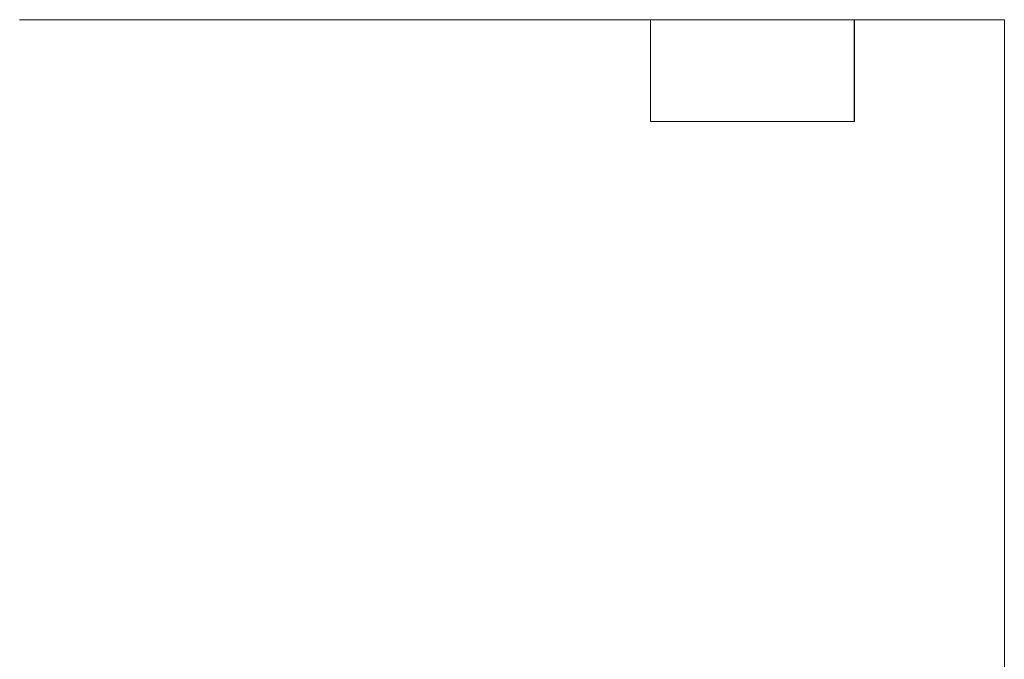
# Model space of a CAD drawing. Units: inches. Extents: x 40 to 200, y 62 to 290.
# Drawn here: x 40 to 200, y 186 to 290 of the extents above; entities that cross this region are included whole.
import ezdxf

# ---------------------------------------------------------------- set-up
doc = ezdxf.new("R2010")
doc.units = ezdxf.units.IN
doc.header["$MEASUREMENT"] = 0
doc.layers.add('Layer 1', color=7, linetype='Continuous')

# ---------------------------------------------------------------- blocks, each defined once
blk = doc.blocks.new('block 2')
at = {"layer": 'Layer 1', "lineweight": 0}
blk.add_lwpolyline([(40, 290.05), (199.86, 290.05), (199.86, 62.2), (40, 62.2)], dxfattribs=at)
blk = doc.blocks.new('block 3')
at = {"layer": 'Layer 1', "lineweight": 0}
blk.add_lwpolyline([(40, 290.05), (199.86, 290.05), (199.86, 62.2), (40, 62.2)], dxfattribs=at)
blk = doc.blocks.new('block 5')
at = {"layer": 'Layer 1', "lineweight": 0}
blk.add_lwpolyline([(40, 290.05), (199.86, 290.05), (199.86, 62.2), (40, 62.2)], dxfattribs=at)
blk = doc.blocks.new('block 8')
at = {"layer": 'Layer 1', "lineweight": 0}
blk.add_lwpolyline([(40, 290.05), (199.86, 290.05), (199.86, 62.2), (40, 62.2)], dxfattribs=at)
blk = doc.blocks.new('block 12')
at = {"layer": 'Layer 1', "lineweight": 0}
blk.add_lwpolyline([(40, 290.05), (199.86, 290.05), (199.86, 62.2), (40, 62.2)], dxfattribs=at)
blk = doc.blocks.new('block 13')
at = {"layer": 'Layer 1', "lineweight": 0}
blk.add_lwpolyline([(40, 290.05), (199.86, 290.05), (199.86, 62.2), (40, 62.2)], dxfattribs=at)
blk = doc.blocks.new('block 15')
at = {"layer": 'Layer 1', "lineweight": 0}
blk.add_lwpolyline([(40, 290.05), (199.86, 290.05), (199.86, 62.2), (40, 62.2)], dxfattribs=at)
blk = doc.blocks.new('block 18')
at = {"layer": 'Layer 1', "lineweight": 0}
blk.add_lwpolyline([(40, 290.05), (199.86, 290.05), (199.86, 62.2), (40, 62.2)], dxfattribs=at)
blk = doc.blocks.new('block 22')
at = {"layer": 'Layer 1', "lineweight": 0}
blk.add_lwpolyline([(40, 290.05), (199.86, 290.05), (199.86, 62.2), (40, 62.2)], dxfattribs=at)
blk = doc.blocks.new('block 23')
at = {"layer": 'Layer 1', "lineweight": 0}
blk.add_lwpolyline([(40, 290.05), (199.86, 290.05), (199.86, 62.2), (40, 62.2)], dxfattribs=at)
blk = doc.blocks.new('block 25')
at = {"layer": 'Layer 1', "lineweight": 0}
blk.add_lwpolyline([(40, 290.05), (199.86, 290.05), (199.86, 62.2), (40, 62.2)], dxfattribs=at)
blk = doc.blocks.new('block 28')
at = {"layer": 'Layer 1', "lineweight": 0}
blk.add_lwpolyline([(40, 290.05), (199.86, 290.05), (199.86, 62.2), (40, 62.2)], dxfattribs=at)
blk = doc.blocks.new('block 32')
at = {"layer": 'Layer 1', "lineweight": 0}
blk.add_lwpolyline([(40, 290.05), (199.86, 290.05), (199.86, 62.2), (40, 62.2)], dxfattribs=at)
blk = doc.blocks.new('block 33')
at = {"layer": 'Layer 1', "lineweight": 0}
blk.add_lwpolyline([(40, 290.05), (199.86, 290.05), (199.86, 62.2), (40, 62.2)], dxfattribs=at)
blk = doc.blocks.new('block 35')
at = {"layer": 'Layer 1', "lineweight": 0}
blk.add_lwpolyline([(40, 290.05), (199.86, 290.05), (199.86, 62.2), (40, 62.2)], dxfattribs=at)
blk = doc.blocks.new('block 38')
at = {"layer": 'Layer 1', "lineweight": 0}
blk.add_lwpolyline([(40, 290.05), (199.86, 290.05), (199.86, 62.2), (40, 62.2)], dxfattribs=at)
blk = doc.blocks.new('block 42')
at = {"layer": 'Layer 1', "lineweight": 0}
blk.add_lwpolyline([(40, 290.05), (199.86, 290.05), (199.86, 62.2), (40, 62.2)], dxfattribs=at)
blk = doc.blocks.new('block 43')
at = {"layer": 'Layer 1', "lineweight": 0}
blk.add_lwpolyline([(40, 290.05), (199.86, 290.05), (199.86, 62.2), (40, 62.2)], dxfattribs=at)
blk = doc.blocks.new('block 45')
at = {"layer": 'Layer 1', "lineweight": 0}
blk.add_lwpolyline([(40, 290.05), (199.86, 290.05), (199.86, 62.2), (40, 62.2)], dxfattribs=at)
blk = doc.blocks.new('block 48')
at = {"layer": 'Layer 1', "lineweight": 0}
blk.add_lwpolyline([(40, 290.05), (199.86, 290.05), (199.86, 62.2), (40, 62.2)], dxfattribs=at)
blk = doc.blocks.new('block 53')
at = {"layer": 'Layer 1', "lineweight": 0}
blk.add_lwpolyline([(40, 290.05), (199.86, 290.05), (199.86, 62.2), (40, 62.2)], dxfattribs=at)
blk = doc.blocks.new('block 54')
at = {"layer": 'Layer 1', "lineweight": 0}
blk.add_lwpolyline([(40, 290.05), (199.86, 290.05), (199.86, 62.2), (40, 62.2)], dxfattribs=at)
blk = doc.blocks.new('block 56')
at = {"layer": 'Layer 1', "lineweight": 0}
blk.add_lwpolyline([(40, 290.05), (199.86, 290.05), (199.86, 62.2), (40, 62.2)], dxfattribs=at)
blk = doc.blocks.new('block 59')
at = {"layer": 'Layer 1', "lineweight": 0}
blk.add_lwpolyline([(40, 290.05), (199.86, 290.05), (199.86, 62.2), (40, 62.2)], dxfattribs=at)
blk = doc.blocks.new('block 64')
at = {"layer": 'Layer 1', "lineweight": 0}
blk.add_lwpolyline([(40, 290.05), (199.86, 290.05), (199.86, 62.2), (40, 62.2)], dxfattribs=at)
blk = doc.blocks.new('block 65')
at = {"layer": 'Layer 1', "lineweight": 0}
blk.add_lwpolyline([(40, 290.05), (199.86, 290.05), (199.86, 62.2), (40, 62.2)], dxfattribs=at)
blk = doc.blocks.new('block 67')
at = {"layer": 'Layer 1', "lineweight": 0}
blk.add_lwpolyline([(40, 290.05), (199.86, 290.05), (199.86, 62.2), (40, 62.2)], dxfattribs=at)
blk = doc.blocks.new('block 70')
at = {"layer": 'Layer 1', "lineweight": 0}
blk.add_lwpolyline([(40, 290.05), (199.86, 290.05), (199.86, 62.2), (40, 62.2)], dxfattribs=at)
blk = doc.blocks.new('block 75')
at = {"layer": 'Layer 1', "lineweight": 0}
blk.add_lwpolyline([(40, 290.05), (199.86, 290.05), (199.86, 62.2), (40, 62.2)], dxfattribs=at)
blk = doc.blocks.new('block 76')
at = {"layer": 'Layer 1', "lineweight": 0}
blk.add_lwpolyline([(40, 290.05), (199.86, 290.05), (199.86, 62.2), (40, 62.2)], dxfattribs=at)
blk = doc.blocks.new('block 78')
at = {"layer": 'Layer 1', "lineweight": 0}
blk.add_lwpolyline([(40, 290.05), (199.86, 290.05), (199.86, 62.2), (40, 62.2)], dxfattribs=at)
blk = doc.blocks.new('block 81')
at = {"layer": 'Layer 1', "lineweight": 0}
blk.add_lwpolyline([(40, 290.05), (199.86, 290.05), (199.86, 62.2), (40, 62.2)], dxfattribs=at)
blk = doc.blocks.new('block 86')
at = {"layer": 'Layer 1', "lineweight": 0}
blk.add_lwpolyline([(40, 290.05), (199.86, 290.05), (199.86, 62.2), (40, 62.2)], dxfattribs=at)
blk = doc.blocks.new('block 87')
at = {"layer": 'Layer 1', "lineweight": 0}
blk.add_lwpolyline([(40, 290.05), (199.86, 290.05), (199.86, 62.2), (40, 62.2)], dxfattribs=at)
blk = doc.blocks.new('block 89')
at = {"layer": 'Layer 1', "lineweight": 0}
blk.add_lwpolyline([(40, 290.05), (199.86, 290.05), (199.86, 62.2), (40, 62.2)], dxfattribs=at)
blk = doc.blocks.new('block 92')
at = {"layer": 'Layer 1', "lineweight": 0}
blk.add_lwpolyline([(40, 290.05), (199.86, 290.05), (199.86, 62.2), (40, 62.2)], dxfattribs=at)
blk = doc.blocks.new('block 97')
at = {"layer": 'Layer 1', "lineweight": 0}
blk.add_lwpolyline([(40, 290.05), (199.86, 290.05), (199.86, 62.2), (40, 62.2)], dxfattribs=at)
blk = doc.blocks.new('block 98')
at = {"layer": 'Layer 1', "lineweight": 0}
blk.add_lwpolyline([(40, 290.05), (199.86, 290.05), (199.86, 62.2), (40, 62.2)], dxfattribs=at)
blk = doc.blocks.new('block 100')
at = {"layer": 'Layer 1', "lineweight": 0}
blk.add_lwpolyline([(40, 290.05), (199.86, 290.05), (199.86, 62.2), (40, 62.2)], dxfattribs=at)
blk = doc.blocks.new('block 103')
at = {"layer": 'Layer 1', "lineweight": 0}
blk.add_lwpolyline([(40, 290.05), (199.86, 290.05), (199.86, 62.2), (40, 62.2)], dxfattribs=at)
blk = doc.blocks.new('block 107')
at = {"layer": 'Layer 1', "lineweight": 0}
blk.add_lwpolyline([(40, 290.05), (199.86, 290.05), (199.86, 62.2), (40, 62.2)], dxfattribs=at)
blk = doc.blocks.new('block 108')
at = {"layer": 'Layer 1', "lineweight": 0}
blk.add_lwpolyline([(40, 290.05), (199.86, 290.05), (199.86, 62.2), (40, 62.2)], dxfattribs=at)
blk = doc.blocks.new('block 110')
at = {"layer": 'Layer 1', "lineweight": 0}
blk.add_lwpolyline([(40, 290.05), (199.86, 290.05), (199.86, 62.2), (40, 62.2)], dxfattribs=at)
blk = doc.blocks.new('block 113')
at = {"layer": 'Layer 1', "lineweight": 0}
blk.add_lwpolyline([(40, 290.05), (199.86, 290.05), (199.86, 62.2), (40, 62.2)], dxfattribs=at)
blk = doc.blocks.new('block 117')
at = {"layer": 'Layer 1', "lineweight": 0}
blk.add_lwpolyline([(40, 290.05), (199.86, 290.05), (199.86, 62.2), (40, 62.2)], dxfattribs=at)
blk = doc.blocks.new('block 118')
at = {"layer": 'Layer 1', "lineweight": 0}
blk.add_lwpolyline([(40, 290.05), (199.86, 290.05), (199.86, 62.2), (40, 62.2)], dxfattribs=at)
blk = doc.blocks.new('block 120')
at = {"layer": 'Layer 1', "lineweight": 0}
blk.add_lwpolyline([(40, 290.05), (199.86, 290.05), (199.86, 62.2), (40, 62.2)], dxfattribs=at)
blk = doc.blocks.new('block 123')
at = {"layer": 'Layer 1', "lineweight": 0}
blk.add_lwpolyline([(40, 290.05), (199.86, 290.05), (199.86, 62.2), (40, 62.2)], dxfattribs=at)
blk = doc.blocks.new('block 127')
at = {"layer": 'Layer 1', "lineweight": 0}
blk.add_lwpolyline([(40, 290.05), (199.86, 290.05), (199.86, 62.2), (40, 62.2)], dxfattribs=at)
blk = doc.blocks.new('block 128')
at = {"layer": 'Layer 1', "lineweight": 0}
blk.add_lwpolyline([(40, 290.05), (199.86, 290.05), (199.86, 62.2), (40, 62.2)], dxfattribs=at)
blk = doc.blocks.new('block 130')
at = {"layer": 'Layer 1', "lineweight": 0}
blk.add_lwpolyline([(40, 290.05), (199.86, 290.05), (199.86, 62.2), (40, 62.2)], dxfattribs=at)
blk = doc.blocks.new('block 133')
at = {"layer": 'Layer 1', "lineweight": 0}
blk.add_lwpolyline([(40, 290.05), (199.86, 290.05), (199.86, 62.2), (40, 62.2)], dxfattribs=at)
blk = doc.blocks.new('block 134')
at = {"layer": 'Layer 1', "lineweight": 0}
blk.add_lwpolyline([(40, 290.05), (199.86, 290.05), (199.86, 62.2), (40, 62.2)], dxfattribs=at)
blk = doc.blocks.new('block 136')
at = {"layer": 'Layer 1', "lineweight": 0}
blk.add_lwpolyline([(40, 290.05), (199.86, 290.05), (199.86, 62.2), (40, 62.2)], dxfattribs=at)
blk = doc.blocks.new('block 138')
at = {"layer": 'Layer 1', "lineweight": 0}
blk.add_lwpolyline([(142.42, 290.05), (175.47, 290.05), (175.47, 273.53), (142.42, 273.53), (142.42, 290.05)], dxfattribs=at)
blk = doc.blocks.new('block 137')
at = {"layer": 'Layer 1', "lineweight": 0}
blk.add_lwpolyline([(40, 290.05), (199.86, 290.05), (199.86, 62.2), (40, 62.2)], dxfattribs=at)
at = {"layer": 'Layer 1'}
blk.add_blockref('block 138', (0, 0), dxfattribs=at)
blk = doc.blocks.new('block 141')
at = {"layer": 'Layer 1', "lineweight": 0}
blk.add_lwpolyline([(142.42, 290.05), (175.47, 290.05), (175.47, 273.53), (142.42, 273.53), (142.42, 290.05)], dxfattribs=at)
blk = doc.blocks.new('block 140')
at = {"layer": 'Layer 1', "lineweight": 0}
blk.add_lwpolyline([(142.42, 290.05), (175.47, 290.05), (175.47, 273.53), (142.42, 273.53), (142.42, 290.05)], dxfattribs=at)
at = {"layer": 'Layer 1'}
blk.add_blockref('block 141', (0, 0), dxfattribs=at)
blk = doc.blocks.new('block 139')
at = {"layer": 'Layer 1', "lineweight": 0}
blk.add_lwpolyline([(40, 290.05), (199.86, 290.05), (199.86, 62.2), (40, 62.2)], dxfattribs=at)
at = {"layer": 'Layer 1'}
blk.add_blockref('block 140', (0, 0), dxfattribs=at)
blk = doc.blocks.new('block 145')
at = {"layer": 'Layer 1', "lineweight": 0}
blk.add_lwpolyline([(142.42, 290.05), (175.56, 290.05), (175.56, 273.53), (142.42, 273.53), (142.42, 290.05)], dxfattribs=at)
blk = doc.blocks.new('block 144')
at = {"layer": 'Layer 1', "lineweight": 0}
blk.add_lwpolyline([(142.42, 290.05), (175.47, 290.05), (175.47, 273.53), (142.42, 273.53), (142.42, 290.05)], dxfattribs=at)
at = {"layer": 'Layer 1'}
blk.add_blockref('block 145', (0, 0), dxfattribs=at)
blk = doc.blocks.new('block 143')
at = {"layer": 'Layer 1', "lineweight": 0}
blk.add_lwpolyline([(142.42, 290.05), (175.47, 290.05), (175.47, 273.53), (142.42, 273.53), (142.42, 290.05)], dxfattribs=at)
at = {"layer": 'Layer 1'}
blk.add_blockref('block 144', (0, 0), dxfattribs=at)
blk = doc.blocks.new('block 142')
at = {"layer": 'Layer 1', "lineweight": 0}
blk.add_lwpolyline([(40, 290.05), (199.86, 290.05), (199.86, 62.2), (40, 62.2)], dxfattribs=at)
at = {"layer": 'Layer 1'}
blk.add_blockref('block 143', (0, 0), dxfattribs=at)
blk = doc.blocks.new('block 146')
at = {"layer": 'Layer 1', "lineweight": 0}
blk.add_lwpolyline([(40, 290.05), (199.86, 290.05), (199.86, 62.2), (40, 62.2)], dxfattribs=at)
blk = doc.blocks.new('block 148')
at = {"layer": 'Layer 1', "lineweight": 0}
blk.add_lwpolyline([(142.42, 290.05), (175.47, 290.05), (175.47, 273.53), (142.42, 273.53), (142.42, 290.05)], dxfattribs=at)
blk = doc.blocks.new('block 147')
at = {"layer": 'Layer 1', "lineweight": 0}
blk.add_lwpolyline([(40, 290.05), (199.86, 290.05), (199.86, 62.2), (40, 62.2)], dxfattribs=at)
at = {"layer": 'Layer 1'}
blk.add_blockref('block 148', (0, 0), dxfattribs=at)
blk = doc.blocks.new('block 151')
at = {"layer": 'Layer 1', "lineweight": 0}
blk.add_lwpolyline([(142.42, 290.05), (175.47, 290.05), (175.47, 273.53), (142.42, 273.53), (142.42, 290.05)], dxfattribs=at)
blk = doc.blocks.new('block 150')
at = {"layer": 'Layer 1', "lineweight": 0}
blk.add_lwpolyline([(142.42, 290.05), (175.47, 290.05), (175.47, 273.53), (142.42, 273.53), (142.42, 290.05)], dxfattribs=at)
at = {"layer": 'Layer 1'}
blk.add_blockref('block 151', (0, 0), dxfattribs=at)
blk = doc.blocks.new('block 149')
at = {"layer": 'Layer 1', "lineweight": 0}
blk.add_lwpolyline([(40, 290.05), (199.86, 290.05), (199.86, 62.2), (40, 62.2)], dxfattribs=at)
at = {"layer": 'Layer 1'}
blk.add_blockref('block 150', (0, 0), dxfattribs=at)
blk = doc.blocks.new('block 155')
at = {"layer": 'Layer 1', "lineweight": 0}
blk.add_lwpolyline([(142.42, 290.05), (175.56, 290.05), (175.56, 273.53), (142.42, 273.53), (142.42, 290.05)], dxfattribs=at)
blk = doc.blocks.new('block 154')
at = {"layer": 'Layer 1', "lineweight": 0}
blk.add_lwpolyline([(142.42, 290.05), (175.47, 290.05), (175.47, 273.53), (142.42, 273.53), (142.42, 290.05)], dxfattribs=at)
at = {"layer": 'Layer 1'}
blk.add_blockref('block 155', (0, 0), dxfattribs=at)
blk = doc.blocks.new('block 153')
at = {"layer": 'Layer 1', "lineweight": 0}
blk.add_lwpolyline([(142.42, 290.05), (175.47, 290.05), (175.47, 273.53), (142.42, 273.53), (142.42, 290.05)], dxfattribs=at)
at = {"layer": 'Layer 1'}
blk.add_blockref('block 154', (0, 0), dxfattribs=at)
blk = doc.blocks.new('block 152')
at = {"layer": 'Layer 1', "lineweight": 0}
blk.add_lwpolyline([(40, 290.05), (199.86, 290.05), (199.86, 62.2), (40, 62.2)], dxfattribs=at)
at = {"layer": 'Layer 1'}
blk.add_blockref('block 153', (0, 0), dxfattribs=at)
blk = doc.blocks.new('block 156')
at = {"layer": 'Layer 1', "lineweight": 0}
blk.add_lwpolyline([(40, 290.05), (199.86, 290.05), (199.86, 62.2), (40, 62.2)], dxfattribs=at)
blk = doc.blocks.new('block 158')
at = {"layer": 'Layer 1', "lineweight": 0}
blk.add_lwpolyline([(142.42, 290.05), (175.47, 290.05), (175.47, 273.53), (142.42, 273.53), (142.42, 290.05)], dxfattribs=at)
blk = doc.blocks.new('block 157')
at = {"layer": 'Layer 1', "lineweight": 0}
blk.add_lwpolyline([(40, 290.05), (199.86, 290.05), (199.86, 62.2), (40, 62.2)], dxfattribs=at)
at = {"layer": 'Layer 1'}
blk.add_blockref('block 158', (0, 0), dxfattribs=at)
blk = doc.blocks.new('block 161')
at = {"layer": 'Layer 1', "lineweight": 0}
blk.add_lwpolyline([(142.42, 290.05), (175.47, 290.05), (175.47, 273.53), (142.42, 273.53), (142.42, 290.05)], dxfattribs=at)
blk = doc.blocks.new('block 160')
at = {"layer": 'Layer 1', "lineweight": 0}
blk.add_lwpolyline([(142.42, 290.05), (175.47, 290.05), (175.47, 273.53), (142.42, 273.53), (142.42, 290.05)], dxfattribs=at)
at = {"layer": 'Layer 1'}
blk.add_blockref('block 161', (0, 0), dxfattribs=at)
blk = doc.blocks.new('block 159')
at = {"layer": 'Layer 1', "lineweight": 0}
blk.add_lwpolyline([(40, 290.05), (199.86, 290.05), (199.86, 62.2), (40, 62.2)], dxfattribs=at)
at = {"layer": 'Layer 1'}
blk.add_blockref('block 160', (0, 0), dxfattribs=at)
blk = doc.blocks.new('block 165')
at = {"layer": 'Layer 1', "lineweight": 0}
blk.add_lwpolyline([(142.42, 290.05), (175.56, 290.05), (175.56, 273.53), (142.42, 273.53), (142.42, 290.05)], dxfattribs=at)
blk = doc.blocks.new('block 164')
at = {"layer": 'Layer 1', "lineweight": 0}
blk.add_lwpolyline([(142.42, 290.05), (175.47, 290.05), (175.47, 273.53), (142.42, 273.53), (142.42, 290.05)], dxfattribs=at)
at = {"layer": 'Layer 1'}
blk.add_blockref('block 165', (0, 0), dxfattribs=at)
blk = doc.blocks.new('block 163')
at = {"layer": 'Layer 1', "lineweight": 0}
blk.add_lwpolyline([(142.42, 290.05), (175.47, 290.05), (175.47, 273.53), (142.42, 273.53), (142.42, 290.05)], dxfattribs=at)
at = {"layer": 'Layer 1'}
blk.add_blockref('block 164', (0, 0), dxfattribs=at)
blk = doc.blocks.new('block 162')
at = {"layer": 'Layer 1', "lineweight": 0}
blk.add_lwpolyline([(40, 290.05), (199.86, 290.05), (199.86, 62.2), (40, 62.2)], dxfattribs=at)
at = {"layer": 'Layer 1'}
blk.add_blockref('block 163', (0, 0), dxfattribs=at)
blk = doc.blocks.new('block 166')
at = {"layer": 'Layer 1', "lineweight": 0}
blk.add_lwpolyline([(40, 290.05), (199.86, 290.05), (199.86, 62.2), (40, 62.2)], dxfattribs=at)
blk = doc.blocks.new('block 168')
at = {"layer": 'Layer 1', "lineweight": 0}
blk.add_lwpolyline([(142.42, 290.05), (175.47, 290.05), (175.47, 273.53), (142.42, 273.53), (142.42, 290.05)], dxfattribs=at)
blk = doc.blocks.new('block 167')
at = {"layer": 'Layer 1', "lineweight": 0}
blk.add_lwpolyline([(40, 290.05), (199.86, 290.05), (199.86, 62.2), (40, 62.2)], dxfattribs=at)
at = {"layer": 'Layer 1'}
blk.add_blockref('block 168', (0, 0), dxfattribs=at)
blk = doc.blocks.new('block 171')
at = {"layer": 'Layer 1', "lineweight": 0}
blk.add_lwpolyline([(142.42, 290.05), (175.47, 290.05), (175.47, 273.53), (142.42, 273.53), (142.42, 290.05)], dxfattribs=at)
blk = doc.blocks.new('block 170')
at = {"layer": 'Layer 1', "lineweight": 0}
blk.add_lwpolyline([(142.42, 290.05), (175.47, 290.05), (175.47, 273.53), (142.42, 273.53), (142.42, 290.05)], dxfattribs=at)
at = {"layer": 'Layer 1'}
blk.add_blockref('block 171', (0, 0), dxfattribs=at)
blk = doc.blocks.new('block 169')
at = {"layer": 'Layer 1', "lineweight": 0}
blk.add_lwpolyline([(40, 290.05), (199.86, 290.05), (199.86, 62.2), (40, 62.2)], dxfattribs=at)
at = {"layer": 'Layer 1'}
blk.add_blockref('block 170', (0, 0), dxfattribs=at)
blk = doc.blocks.new('block 175')
at = {"layer": 'Layer 1', "lineweight": 0}
blk.add_lwpolyline([(142.42, 290.05), (175.56, 290.05), (175.56, 273.53), (142.42, 273.53), (142.42, 290.05)], dxfattribs=at)
blk = doc.blocks.new('block 174')
at = {"layer": 'Layer 1', "lineweight": 0}
blk.add_lwpolyline([(142.42, 290.05), (175.47, 290.05), (175.47, 273.53), (142.42, 273.53), (142.42, 290.05)], dxfattribs=at)
at = {"layer": 'Layer 1'}
blk.add_blockref('block 175', (0, 0), dxfattribs=at)
blk = doc.blocks.new('block 173')
at = {"layer": 'Layer 1', "lineweight": 0}
blk.add_lwpolyline([(142.42, 290.05), (175.47, 290.05), (175.47, 273.53), (142.42, 273.53), (142.42, 290.05)], dxfattribs=at)
at = {"layer": 'Layer 1'}
blk.add_blockref('block 174', (0, 0), dxfattribs=at)
blk = doc.blocks.new('block 172')
at = {"layer": 'Layer 1', "lineweight": 0}
blk.add_lwpolyline([(40, 290.05), (199.86, 290.05), (199.86, 62.2), (40, 62.2)], dxfattribs=at)
at = {"layer": 'Layer 1'}
blk.add_blockref('block 173', (0, 0), dxfattribs=at)
blk = doc.blocks.new('block 176')
at = {"layer": 'Layer 1', "lineweight": 0}
blk.add_lwpolyline([(40, 290.05), (199.86, 290.05), (199.86, 62.2), (40, 62.2)], dxfattribs=at)
blk = doc.blocks.new('block 178')
at = {"layer": 'Layer 1', "lineweight": 0}
blk.add_lwpolyline([(142.42, 290.05), (175.47, 290.05), (175.47, 273.53), (142.42, 273.53), (142.42, 290.05)], dxfattribs=at)
blk = doc.blocks.new('block 177')
at = {"layer": 'Layer 1', "lineweight": 0}
blk.add_lwpolyline([(40, 290.05), (199.86, 290.05), (199.86, 62.2), (40, 62.2)], dxfattribs=at)
at = {"layer": 'Layer 1'}
blk.add_blockref('block 178', (0, 0), dxfattribs=at)
blk = doc.blocks.new('block 181')
at = {"layer": 'Layer 1', "lineweight": 0}
blk.add_lwpolyline([(142.42, 290.05), (175.47, 290.05), (175.47, 273.53), (142.42, 273.53), (142.42, 290.05)], dxfattribs=at)
blk = doc.blocks.new('block 180')
at = {"layer": 'Layer 1', "lineweight": 0}
blk.add_lwpolyline([(142.42, 290.05), (175.47, 290.05), (175.47, 273.53), (142.42, 273.53), (142.42, 290.05)], dxfattribs=at)
at = {"layer": 'Layer 1'}
blk.add_blockref('block 181', (0, 0), dxfattribs=at)
blk = doc.blocks.new('block 179')
at = {"layer": 'Layer 1', "lineweight": 0}
blk.add_lwpolyline([(40, 290.05), (199.86, 290.05), (199.86, 62.2), (40, 62.2)], dxfattribs=at)
at = {"layer": 'Layer 1'}
blk.add_blockref('block 180', (0, 0), dxfattribs=at)
blk = doc.blocks.new('block 185')
at = {"layer": 'Layer 1', "lineweight": 0}
blk.add_lwpolyline([(142.42, 290.05), (175.56, 290.05), (175.56, 273.53), (142.42, 273.53), (142.42, 290.05)], dxfattribs=at)
blk = doc.blocks.new('block 184')
at = {"layer": 'Layer 1', "lineweight": 0}
blk.add_lwpolyline([(142.42, 290.05), (175.47, 290.05), (175.47, 273.53), (142.42, 273.53), (142.42, 290.05)], dxfattribs=at)
at = {"layer": 'Layer 1'}
blk.add_blockref('block 185', (0, 0), dxfattribs=at)
blk = doc.blocks.new('block 183')
at = {"layer": 'Layer 1', "lineweight": 0}
blk.add_lwpolyline([(142.42, 290.05), (175.47, 290.05), (175.47, 273.53), (142.42, 273.53), (142.42, 290.05)], dxfattribs=at)
at = {"layer": 'Layer 1'}
blk.add_blockref('block 184', (0, 0), dxfattribs=at)
blk = doc.blocks.new('block 182')
at = {"layer": 'Layer 1', "lineweight": 0}
blk.add_lwpolyline([(40, 290.05), (199.86, 290.05), (199.86, 62.2), (40, 62.2)], dxfattribs=at)
at = {"layer": 'Layer 1'}
blk.add_blockref('block 183', (0, 0), dxfattribs=at)
blk = doc.blocks.new('block 186')
at = {"layer": 'Layer 1', "lineweight": 0}
blk.add_lwpolyline([(40, 290.05), (199.86, 290.05), (199.86, 62.2), (40, 62.2)], dxfattribs=at)
blk = doc.blocks.new('block 188')
at = {"layer": 'Layer 1', "lineweight": 0}
blk.add_lwpolyline([(142.42, 290.05), (175.47, 290.05), (175.47, 273.53), (142.42, 273.53), (142.42, 290.05)], dxfattribs=at)
blk = doc.blocks.new('block 187')
at = {"layer": 'Layer 1', "lineweight": 0}
blk.add_lwpolyline([(40, 290.05), (199.86, 290.05), (199.86, 62.2), (40, 62.2)], dxfattribs=at)
at = {"layer": 'Layer 1'}
blk.add_blockref('block 188', (0, 0), dxfattribs=at)
blk = doc.blocks.new('block 191')
at = {"layer": 'Layer 1', "lineweight": 0}
blk.add_lwpolyline([(142.42, 290.05), (175.47, 290.05), (175.47, 273.53), (142.42, 273.53), (142.42, 290.05)], dxfattribs=at)
blk = doc.blocks.new('block 190')
at = {"layer": 'Layer 1', "lineweight": 0}
blk.add_lwpolyline([(142.42, 290.05), (175.47, 290.05), (175.47, 273.53), (142.42, 273.53), (142.42, 290.05)], dxfattribs=at)
at = {"layer": 'Layer 1'}
blk.add_blockref('block 191', (0, 0), dxfattribs=at)
blk = doc.blocks.new('block 189')
at = {"layer": 'Layer 1', "lineweight": 0}
blk.add_lwpolyline([(40, 290.05), (199.86, 290.05), (199.86, 62.2), (40, 62.2)], dxfattribs=at)
at = {"layer": 'Layer 1'}
blk.add_blockref('block 190', (0, 0), dxfattribs=at)
blk = doc.blocks.new('block 195')
at = {"layer": 'Layer 1', "lineweight": 0}
blk.add_lwpolyline([(142.42, 290.05), (175.56, 290.05), (175.56, 273.53), (142.42, 273.53), (142.42, 290.05)], dxfattribs=at)
blk = doc.blocks.new('block 194')
at = {"layer": 'Layer 1', "lineweight": 0}
blk.add_lwpolyline([(142.42, 290.05), (175.47, 290.05), (175.47, 273.53), (142.42, 273.53), (142.42, 290.05)], dxfattribs=at)
at = {"layer": 'Layer 1'}
blk.add_blockref('block 195', (0, 0), dxfattribs=at)
blk = doc.blocks.new('block 193')
at = {"layer": 'Layer 1', "lineweight": 0}
blk.add_lwpolyline([(142.42, 290.05), (175.47, 290.05), (175.47, 273.53), (142.42, 273.53), (142.42, 290.05)], dxfattribs=at)
at = {"layer": 'Layer 1'}
blk.add_blockref('block 194', (0, 0), dxfattribs=at)
blk = doc.blocks.new('block 192')
at = {"layer": 'Layer 1', "lineweight": 0}
blk.add_lwpolyline([(40, 290.05), (199.86, 290.05), (199.86, 62.2), (40, 62.2)], dxfattribs=at)
at = {"layer": 'Layer 1'}
blk.add_blockref('block 193', (0, 0), dxfattribs=at)
blk = doc.blocks.new('block 196')
at = {"layer": 'Layer 1', "lineweight": 0}
blk.add_lwpolyline([(40, 290.05), (199.86, 290.05), (199.86, 62.2), (40, 62.2)], dxfattribs=at)
blk = doc.blocks.new('block 198')
at = {"layer": 'Layer 1', "lineweight": 0}
blk.add_lwpolyline([(142.42, 290.05), (175.47, 290.05), (175.47, 273.53), (142.42, 273.53), (142.42, 290.05)], dxfattribs=at)
blk = doc.blocks.new('block 197')
at = {"layer": 'Layer 1', "lineweight": 0}
blk.add_lwpolyline([(40, 290.05), (199.86, 290.05), (199.86, 62.2), (40, 62.2)], dxfattribs=at)
at = {"layer": 'Layer 1'}
blk.add_blockref('block 198', (0, 0), dxfattribs=at)
blk = doc.blocks.new('block 201')
at = {"layer": 'Layer 1', "lineweight": 0}
blk.add_lwpolyline([(142.42, 290.05), (175.47, 290.05), (175.47, 273.53), (142.42, 273.53), (142.42, 290.05)], dxfattribs=at)
blk = doc.blocks.new('block 200')
at = {"layer": 'Layer 1', "lineweight": 0}
blk.add_lwpolyline([(142.42, 290.05), (175.47, 290.05), (175.47, 273.53), (142.42, 273.53), (142.42, 290.05)], dxfattribs=at)
at = {"layer": 'Layer 1'}
blk.add_blockref('block 201', (0, 0), dxfattribs=at)
blk = doc.blocks.new('block 199')
at = {"layer": 'Layer 1', "lineweight": 0}
blk.add_lwpolyline([(40, 290.05), (199.86, 290.05), (199.86, 62.2), (40, 62.2)], dxfattribs=at)
at = {"layer": 'Layer 1'}
blk.add_blockref('block 200', (0, 0), dxfattribs=at)
blk = doc.blocks.new('block 202')
at = {"layer": 'Layer 1', "lineweight": 0}
blk.add_lwpolyline([(40, 290.05), (199.86, 290.05), (199.86, 62.2), (40, 62.2)], dxfattribs=at)
blk = doc.blocks.new('block 204')
at = {"layer": 'Layer 1', "lineweight": 0}
blk.add_lwpolyline([(142.42, 290.05), (175.47, 290.05), (175.47, 273.53), (142.42, 273.53), (142.42, 290.05)], dxfattribs=at)
blk = doc.blocks.new('block 203')
at = {"layer": 'Layer 1', "lineweight": 0}
blk.add_lwpolyline([(40, 290.05), (199.86, 290.05), (199.86, 62.2), (40, 62.2)], dxfattribs=at)
at = {"layer": 'Layer 1'}
blk.add_blockref('block 204', (0, 0), dxfattribs=at)

msp = doc.modelspace()

# ---------------------------------------------------------------- block references
at = {"layer": 'Layer 1'}
for name in ['block 2', 'block 3', 'block 5', 'block 8', 'block 12', 'block 13', 'block 15', 'block 18', 'block 22', 'block 23', 'block 25', 'block 28', 'block 32', 'block 33', 'block 35', 'block 38', 'block 42', 'block 43', 'block 45', 'block 48', 'block 53', 'block 54', 'block 56', 'block 59', 'block 64', 'block 65', 'block 67', 'block 70', 'block 75', 'block 76', 'block 78', 'block 81', 'block 86', 'block 87', 'block 89', 'block 92', 'block 97', 'block 98', 'block 100', 'block 103', 'block 107', 'block 108', 'block 110', 'block 113', 'block 117', 'block 118', 'block 120', 'block 123', 'block 127', 'block 128', 'block 130', 'block 133', 'block 134', 'block 136', 'block 137', 'block 139', 'block 142', 'block 146', 'block 147', 'block 149', 'block 152', 'block 156', 'block 157', 'block 159', 'block 162', 'block 166', 'block 167', 'block 169', 'block 172', 'block 176', 'block 177', 'block 179', 'block 182', 'block 186', 'block 187', 'block 189', 'block 192', 'block 196', 'block 197', 'block 199', 'block 202', 'block 203']:
    msp.add_blockref(name, (0, 0), dxfattribs=at)

doc.saveas('drawing.dxf')
